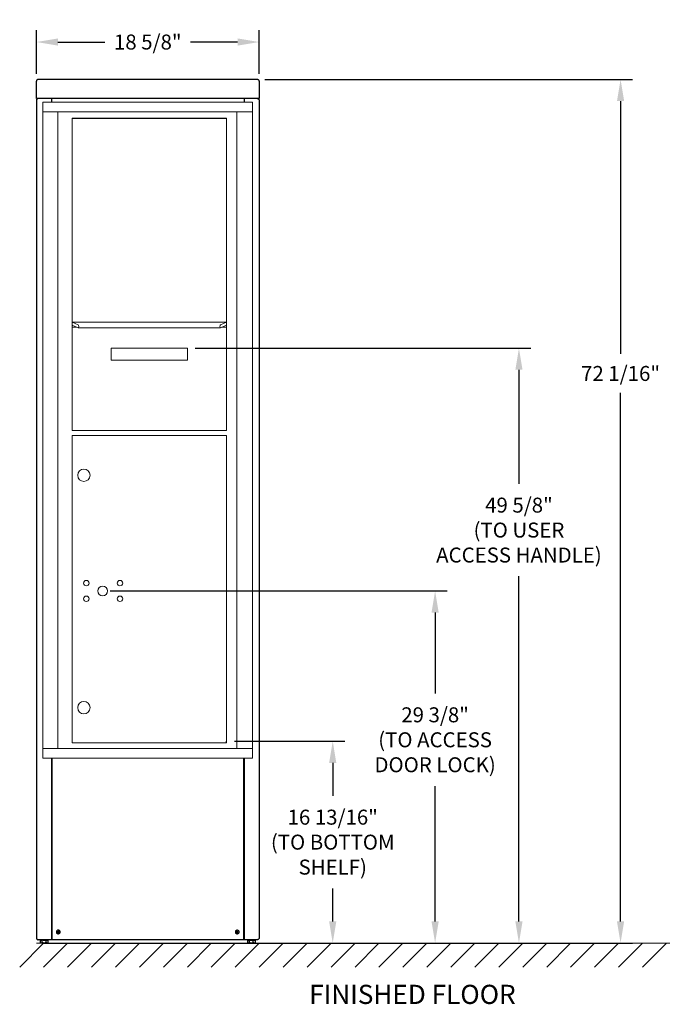
# Model space of a CAD drawing. Units: inches. Extents: x -92 to 15, y -4 to 78.
# Drawn here: x -92 to -39, y -4 to 78 of the extents above; entities that cross this region are included whole.
import ezdxf

# ---------------------------------------------------------------- set-up
doc = ezdxf.new("R2010")
doc.units = ezdxf.units.IN
doc.header["$MEASUREMENT"] = 0
doc.layers.get('DEFPOINTS').update_dxf_attribs({"color": 254})
doc.layers.add('DIM', color=7, linetype='Continuous')
doc.layers.add('shaded', color=254, linetype='Continuous')
doc.styles.get("Standard").update_dxf_attribs({"font": 'Gothic.ttf'})
doc.dimstyles.new('TRUE SCALE', dxfattribs={"dimscale": 10, "dimtxt": 0.125, "dimasz": 0.18, "dimexe": 0.1, "dimexo": 0.0625, "dimgap": 0.09, "dimtad": 0, "dimtih": 1, "dimtoh": 1, "dimdec": 4, "dimzin": 0, "dimdsep": 46, "dimlunit": 5, "dimtxsty": 'Standard', "dimcen": 0.09, "dimadec": 0, "dimazin": 0, "dimtfac": 0.09375, "dimtdec": 4, "dimtofl": 0, "dimtmove": 0, "dimatfit": 3, "dimfxl": 1, "dimfrac": 2, "dimtolj": 1, "dimtzin": 0, "dimarcsym": 0})

# ---------------------------------------------------------------- blocks, each defined once
blk = doc.blocks.new('*D31')
at = {"layer": 'DEFPOINTS', "color": 0}
for p in [(-72.19, 76.226), (-90.79, 72.947), (-72.19, 72.947)]:
    blk.add_point(p, dxfattribs=at)
at = {"layer": 'DIM', "color": 0, "lineweight": -2}
for p, q in [((-90.79, 73.572), (-90.79, 77.226)), ((-72.19, 73.572), (-72.19, 77.226)), ((-88.99, 76.226), (-85.063, 76.226)), ((-73.99, 76.226), (-77.918, 76.226))]:
    blk.add_line(p, q, dxfattribs=at)
at = {"layer": 'DIM', "color": 0}
for points in [[(-88.99, 76.526), (-88.99, 75.926), (-90.79, 76.226)], [(-73.99, 75.926), (-73.99, 76.526), (-72.19, 76.226)]]:
    blk.add_solid(points, dxfattribs=at)
at = {"layer": 'DIM', "color": 0, "insert": (-81.49, 76.226), "char_height": 1.25, "attachment_point": 5}
blk.add_mtext('\\A1;18 5/8"', dxfattribs=at)
blk = doc.blocks.new('*D171')
at = {"layer": 'DEFPOINTS', "color": 0}
for p in [(-74.874, 17.877), (-66.047, 17.877), (-72.765, 1.04)]:
    blk.add_point(p, dxfattribs=at)
at = {"layer": 'DIM', "color": 0, "lineweight": -2}
for p, q in [((-74.249, 17.877), (-65.047, 17.877)), ((-66.047, 16.077), (-66.047, 13.319)), ((-66.047, 2.84), (-66.047, 5.598)), ((-72.14, 1.04), (-65.047, 1.04))]:
    blk.add_line(p, q, dxfattribs=at)
at = {"layer": 'DIM', "color": 0}
for points in [[(-65.747, 16.077), (-66.347, 16.077), (-66.047, 17.877)], [(-66.347, 2.84), (-65.747, 2.84), (-66.047, 1.04)]]:
    blk.add_solid(points, dxfattribs=at)
at = {"layer": 'DIM', "color": 0, "insert": (-66.047, 9.459), "char_height": 1.25, "attachment_point": 5}
blk.add_mtext('\\A1;16 13/16"\\P(TO BOTTOM\\PSHELF)', dxfattribs=at)
blk = doc.blocks.new('4C15S-HOPunit')
at = {"color": 7, "linetype": 'Continuous', "lineweight": 15}
for p, q in [((0, 0), (0, -54.75)), ((17.499, 0), (0, 0)), ((17.499, -54.75), (17.499, 0)), ((17.499, -0.8), (0, -0.8)), ((1.247, -0.8), (1.247, -53.95)), ((16.179, -0.8), (16.179, -53.95)), ((2.439, -27.41), (2.439, -1.35)), ((15.324, -1.35), (15.324, -27.41)), ((2.439, -18.35), (2.947, -18.596)), ((2.439, -18.35), (15.324, -18.35)), ((2.439, -18.787), (2.818, -18.787)), ((2.932, -18.842), (2.445, -18.607)), ((2.939, -18.844), (14.824, -18.844)), ((14.816, -18.596), (15.324, -18.35)), ((15.318, -18.607), (14.831, -18.842)), ((14.945, -18.787), (15.324, -18.787)), ((5.694, -20.537), (5.694, -21.537)), ((5.694, -20.537), (12.069, -20.537)), ((12.069, -20.537), (12.069, -21.537)), ((5.694, -21.537), (12.069, -21.537)), ((2.439, -27.41), (15.324, -27.41)), ((2.439, -27.81), (15.324, -27.81)), ((2.439, -53.475), (2.439, -27.81)), ((15.324, -27.81), (15.324, -53.475)), ((0, -53.95), (17.499, -53.95)), ((2.439, -53.475), (15.324, -53.475)), ((0, -54.75), (17.499, -54.75))]:
    blk.add_line(p, q, dxfattribs=at)
at = {"color": 7, "linetype": 'Continuous'}
blk.add_line((2.439, -1.35), (15.324, -1.35), dxfattribs=at)
at = {"color": 7, "linetype": 'Continuous', "lineweight": 15}
for centre, radius in [((3.416, -31.141), 0.515), ((3.616, -40.136), 0.227), ((6.428, -40.136), 0.227), ((4.991, -40.792), 0.406), ((3.616, -41.448), 0.227), ((6.428, -41.448), 0.227), ((3.416, -50.529), 0.515)]:
    blk.add_circle(centre, radius, dxfattribs=at)
for centre, major_axis, start_param, end_param in [((2.939, -18.719), (0.001, 0.124), 2.998153, 6.139745), ((14.824, -18.719), (-0.001, 0.124), 0.14344, 3.285033)]:
    blk.add_ellipse(centre, major_axis=major_axis, ratio=0.367282, start_param=start_param, end_param=end_param, dxfattribs=at)
at = {"color": 7, "linetype": 'Continuous'}
blk.add_open_spline([(2.439, -1.35), (15.324, -1.35)], degree=1, dxfattribs=at)
blk = doc.blocks.new('*D236')
at = {"layer": 'DEFPOINTS', "color": 0}
for p in [(-72.35, 73.104), (-72.98, 1.04), (-42.015, 1.04)]:
    blk.add_point(p, dxfattribs=at)
at = {"layer": 'DIM', "color": 0, "lineweight": -2}
for p, q in [((-71.725, 73.104), (-41.015, 73.104)), ((-42.015, 71.304), (-42.015, 50.195)), ((-42.015, 2.84), (-42.015, 46.943)), ((-72.355, 1.04), (-41.015, 1.04))]:
    blk.add_line(p, q, dxfattribs=at)
at = {"layer": 'DIM', "color": 0}
for points in [[(-41.715, 71.304), (-42.315, 71.304), (-42.015, 73.104)], [(-42.315, 2.84), (-41.715, 2.84), (-42.015, 1.04)]]:
    blk.add_solid(points, dxfattribs=at)
at = {"layer": 'DIM', "color": 0, "insert": (-42.015, 48.569), "char_height": 1.25, "attachment_point": 5}
blk.add_mtext('\\A1;72 1/16"', dxfattribs=at)
blk = doc.blocks.new('*D237')
at = {"color": 0, "lineweight": -2}
for p, q in [((-77.546, 50.674), (-49.5, 50.674)), ((-50.5, 48.874), (-50.5, 39.36)), ((-50.5, 2.84), (-50.5, 31.64)), ((-90.165, 1.04), (-49.5, 1.04))]:
    blk.add_line(p, q, dxfattribs=at)
at = {"color": 0}
for points in [[(-50.2, 48.874), (-50.8, 48.874), (-50.5, 50.674)], [(-50.8, 2.84), (-50.2, 2.84), (-50.5, 1.04)]]:
    blk.add_solid(points, dxfattribs=at)
at = {"layer": 'DEFPOINTS', "color": 0}
for p in [(-78.171, 50.674), (-50.5, 50.674), (-90.79, 1.04)]:
    blk.add_point(p, dxfattribs=at)
at = {"color": 0, "insert": (-50.5, 35.5), "char_height": 1.25, "attachment_point": 5}
blk.add_mtext('\\A1;49 5/8"\\P(TO USER^JACCESS HANDLE)', dxfattribs=at)
blk = doc.blocks.new('*D238')
at = {"color": 0, "lineweight": -2}
for p, q in [((-84.623, 30.419), (-56.5, 30.419)), ((-57.5, 28.619), (-57.5, 21.86)), ((-57.5, 2.84), (-57.5, 14.14)), ((-90.165, 1.04), (-56.5, 1.04))]:
    blk.add_line(p, q, dxfattribs=at)
at = {"color": 0}
for points in [[(-57.2, 28.619), (-57.8, 28.619), (-57.5, 30.419)], [(-57.8, 2.84), (-57.2, 2.84), (-57.5, 1.04)]]:
    blk.add_solid(points, dxfattribs=at)
at = {"layer": 'DEFPOINTS', "color": 0}
for p in [(-85.248, 30.419), (-57.5, 30.419), (-90.79, 1.04)]:
    blk.add_point(p, dxfattribs=at)
at = {"color": 0, "insert": (-57.5, 18), "char_height": 1.25, "attachment_point": 5}
blk.add_mtext('\\A1;29 3/8"\\P(TO ACCESS^JDOOR LOCK)', dxfattribs=at)

msp = doc.modelspace()

# ---------------------------------------------------------------- linework, layer by layer
at = {"color": 7, "linetype": 'Continuous', "lineweight": 25}
for p, q in [((-90.79022, 71.50949), (-90.79022, 72.94672)), ((-72.34858, 73.10407), (-90.63186, 73.10407)), ((-72.19022, 72.94672), (-72.19022, 71.60949)), ((-89.53847, 71.50949), (-89.53847, 71.21109)), ((-73.44247, 71.50949), (-73.44247, 71.21109)), ((-72.19022, 71.60949), (-72.19022, 71.50949)), ((-90.79022, 71.34949), (-90.79022, 1.46949)), ((-72.19022, 71.34949), (-72.19022, 1.46949)), ((-89.54022, 16.4611), (-89.54022, 1.30949)), ((-89.50022, 16.4611), (-89.50022, 1.30949)), ((-73.48022, 1.30949), (-73.48022, 16.4611)), ((-73.44022, 16.4611), (-73.44022, 1.30949)), ((-72.35022, 1.30949), (-90.63022, 1.30949)), ((-90.44899, 1.06495), (-90.44899, 1.30949)), ((-90.41903, 1.27449), (-90.44899, 1.27449)), ((-90.44899, 1.06495), (-90.40598, 1.04012)), ((-90.41903, 1.27449), (-90.33231, 1.27449)), ((-89.84348, 1.04012), (-90.40598, 1.04012)), ((-90.30235, 1.27449), (-90.33231, 1.27449)), ((-90.30235, 1.06524), (-90.30235, 1.27449)), ((-90.23609, 1.27449), (-90.30235, 1.27449)), ((-90.23609, 1.27449), (-90.04434, 1.27449)), ((-89.97808, 1.27449), (-90.04434, 1.27449)), ((-89.97808, 1.06524), (-89.97808, 1.27449)), ((-89.94179, 1.27449), (-89.97808, 1.27449)), ((-89.94179, 1.27449), (-89.83675, 1.27449)), ((-89.84348, 1.04012), (-89.80046, 1.06495)), ((-89.80046, 1.27449), (-89.83675, 1.27449)), ((-89.80046, 1.06495), (-89.80046, 1.30949)), ((-73.14899, 1.06495), (-73.14899, 1.30949)), ((-73.11903, 1.27449), (-73.14899, 1.27449)), ((-73.14899, 1.06495), (-73.10598, 1.04012)), ((-73.11903, 1.27449), (-73.03231, 1.27449)), ((-72.54348, 1.04012), (-73.10598, 1.04012)), ((-73.00235, 1.27449), (-73.03231, 1.27449)), ((-73.00235, 1.06524), (-73.00235, 1.27449)), ((-72.93609, 1.27449), (-73.00235, 1.27449)), ((-72.93609, 1.27449), (-72.74434, 1.27449)), ((-72.67808, 1.27449), (-72.74434, 1.27449)), ((-72.67808, 1.06524), (-72.67808, 1.27449)), ((-72.64179, 1.27449), (-72.67808, 1.27449)), ((-72.64179, 1.27449), (-72.53675, 1.27449)), ((-72.54348, 1.04012), (-72.50046, 1.06495)), ((-72.50046, 1.27449), (-72.53675, 1.27449)), ((-72.50046, 1.06495), (-72.50046, 1.30949))]:
    msp.add_line(p, q, dxfattribs=at)
msp.add_line((-72.19022, 71.50949), (-90.79022, 71.50949))
at = {"color": 7, "linetype": 'Continuous', "lineweight": 15}
for p, q in [((-90.18473, 1.04012), (-92.18473, -0.95988)), ((-90.79022, 1.04012), (-20.18473, 1.04012)), ((-88.18473, 1.04012), (-90.18473, -0.95988)), ((-86.18473, 1.04012), (-88.18473, -0.95988)), ((-84.18473, 1.04012), (-86.18473, -0.95988)), ((-82.18473, 1.04012), (-84.18473, -0.95988)), ((-80.18473, 1.04012), (-82.18473, -0.95988)), ((-78.18473, 1.04012), (-80.18473, -0.95988)), ((-76.18473, 1.04012), (-78.18473, -0.95988)), ((-74.18473, 1.04012), (-76.18473, -0.95988)), ((-72.18473, 1.04012), (-74.18473, -0.95988)), ((-70.18473, 1.04012), (-72.18473, -0.95988)), ((-68.18473, 1.04012), (-70.18473, -0.95988)), ((-66.18473, 1.04012), (-68.18473, -0.95988)), ((-64.18473, 1.04012), (-66.18473, -0.95988)), ((-62.18473, 1.04012), (-64.18473, -0.95988)), ((-60.18473, 1.04012), (-62.18473, -0.95988)), ((-60.18473, 1.04012), (-62.18473, -0.95988)), ((-58.18473, 1.04012), (-60.18473, -0.95988)), ((-56.18473, 1.04012), (-58.18473, -0.95988)), ((-54.18473, 1.04012), (-56.18473, -0.95988)), ((-52.18473, 1.04012), (-54.18473, -0.95988)), ((-50.18473, 1.04012), (-52.18473, -0.95988)), ((-48.18473, 1.04012), (-50.18473, -0.95988)), ((-46.18473, 1.04012), (-48.18473, -0.95988)), ((-44.18473, 1.04012), (-46.18473, -0.95988)), ((-44.18473, 1.04012), (-46.18473, -0.95988)), ((-42.18473, 1.04012), (-44.18473, -0.95988)), ((-40.18473, 1.04012), (-42.18473, -0.95988)), ((-38.18473, 1.04012), (-40.18473, -0.95988))]:
    msp.add_line(p, q, dxfattribs=at)
at = {"color": 7, "linetype": 'Continuous', "lineweight": 25}
for centre, radius, start, end in [((-88.96022, 1.95949), 0.161, 166.7861468, 256.7861468), ((-88.96022, 1.95949), 0.16099, 346.7861468, 166.7861468), ((-84.25643, 0.85513), 4.88207, 166.3148584, 167.2597539), ((-87.85976, 6.64663), 4.86497, 256.3131571, 256.7872826), ((-88.96022, 1.95949), 0.161, 256.7861468, 346.7861468), ((-90.06724, -2.75517), 4.89327, 76.7861069, 77.257455), ((-87.86496, 6.62313), 4.8409, 256.7835576, 257.2600042), ((-90.06067, -2.72764), 4.86497, 76.3131571, 76.7872826), ((-93.62916, 3.05581), 4.84631, 346.309743, 347.2616177), ((-74.02022, 1.95949), 0.16099, 56.1208398, 236.1208398), ((-74.02022, 1.95949), 0.161, 236.1208398, 326.1208398), ((-69.83657, -0.8485), 5.08901, 146.1310178, 146.5842579), ((-71.33443, 5.95972), 4.8686, 235.6484662, 236.5960188), ((-69.97514, -0.75688), 4.92289, 145.6490944, 146.1176336), ((-76.73927, -2.08999), 4.92804, 55.6523419, 56.5884196), ((-78.0403, 4.65894), 4.89271, 325.6476494, 326.1190786), ((-78.03945, 4.65813), 4.89155, 326.1214103, 326.5929402), ((-74.02022, 1.95949), 0.161, 326.1208398, 56.1208398)]:
    msp.add_arc(centre, radius, start, end, dxfattribs=at)
for points, knots in [([(-90.63022, 73.10398), (-90.65118, 73.1018), (-90.69311, 73.09743), (-90.746, 73.06111), (-90.783, 73.00892), (-90.78781, 72.96745), (-90.79022, 72.94672)], [0, 0, 0, 0, 0.249999715, 0.500001419, 0.750001589, 1, 1, 1, 1]), ([(-72.19022, 72.94672), (-72.19262, 72.96745), (-72.19743, 73.00892), (-72.23443, 73.06111), (-72.28732, 73.09743), (-72.32925, 73.1018), (-72.35022, 73.10398)], [0, 0, 0, 0, 0.24999841, 0.49999858, 0.75000028, 1, 1, 1, 1]), ([(-90.63022, 71.50949), (-90.64889, 71.50759), (-90.68624, 71.50377), (-90.73553, 71.47409), (-90.77178, 71.43072), (-90.78834, 71.38618), (-90.78975, 71.35854), (-90.79022, 71.34949)], [0, 0, 0, 0, 0.22288774, 0.44580539, 0.6687191, 0.8916427, 1, 1, 1, 1]), ([(-72.35022, 71.50949), (-72.33154, 71.50759), (-72.29419, 71.50377), (-72.2449, 71.4741), (-72.20865, 71.43072), (-72.19209, 71.38618), (-72.19068, 71.35854), (-72.19022, 71.34949)], [0, 0, 0, 0, 0.22289413, 0.44581712, 0.66872308, 0.8916445, 1, 1, 1, 1]), ([(-89.01089, 1.91981), (-89.01211, 1.92026), (-89.01456, 1.92117), (-89.01724, 1.92415), (-89.01872, 1.92788), (-89.01844, 1.93048), (-89.01831, 1.93178)], [0, 0, 0, 0, 0.25064546, 0.49976376, 0.7491815, 1, 1, 1, 1]), ([(-88.9999, 2.01016), (-88.99945, 2.01139), (-88.99854, 2.01384), (-88.99556, 2.01652), (-88.99183, 2.018), (-88.98923, 2.01772), (-88.98793, 2.01758)], [0, 0, 0, 0, 0.2505902, 0.49977656, 0.74914415, 1, 1, 1, 1]), ([(-88.92053, 1.90882), (-88.92099, 1.9076), (-88.92189, 1.90515), (-88.92488, 1.90247), (-88.9286, 1.90099), (-88.9312, 1.90126), (-88.93251, 1.9014)], [0, 0, 0, 0, 0.25054894, 0.49973183, 0.74912172, 1, 1, 1, 1]), ([(-88.90955, 1.99918), (-88.90832, 1.99872), (-88.90587, 1.99781), (-88.90319, 1.99483), (-88.90171, 1.99111), (-88.90199, 1.98851), (-88.90213, 1.9872)], [0, 0, 0, 0, 0.25063795, 0.49977643, 0.74915134, 1, 1, 1, 1]), ([(-74.08163, 1.94024), (-74.08262, 1.9411), (-74.08459, 1.94282), (-74.08604, 1.94655), (-74.08611, 1.95056), (-74.08494, 1.95289), (-74.08435, 1.95407)], [0, 0, 0, 0, 0.25047143, 0.49970845, 0.74913388, 1, 1, 1, 1]), ([(-74.03947, 2.02091), (-74.03861, 2.0219), (-74.03689, 2.02387), (-74.03316, 2.02532), (-74.02915, 2.02539), (-74.02681, 2.02421), (-74.02564, 2.02363)], [0, 0, 0, 0, 0.25071631, 0.49974604, 0.74917323, 1, 1, 1, 1]), ([(-74.00096, 1.89808), (-74.00182, 1.89709), (-74.00354, 1.89512), (-74.00727, 1.89367), (-74.01128, 1.8936), (-74.01362, 1.89477), (-74.01479, 1.89536)], [0, 0, 0, 0, 0.25055107, 0.49992479, 0.74940216, 1, 1, 1, 1]), ([(-73.9588, 1.97874), (-73.95781, 1.97788), (-73.95584, 1.97617), (-73.95439, 1.97243), (-73.95432, 1.96843), (-73.95549, 1.96609), (-73.95608, 1.96492)], [0, 0, 0, 0, 0.250619777, 0.499794844, 0.749196229, 1, 1, 1, 1]), ([(-90.79022, 1.46949), (-90.78781, 1.44853), (-90.783, 1.40659), (-90.746, 1.35371), (-90.69311, 1.31671), (-90.65118, 1.3119), (-90.63022, 1.30949)], [0, 0, 0, 0, 0.24999632, 0.49999953, 0.75000093, 1, 1, 1, 1]), ([(-90.37567, 1.04012), (-90.37741, 1.04014), (-90.39914, 1.04043), (-90.42043, 1.05164), (-90.44003, 1.06195), (-90.44301, 1.06352), (-90.446, 1.0651), (-90.44899, 1.06667)], [0, 0, 0, 0, 0.08001158, 1, 1, 1, 1.14033164, 1.14033164, 1.14033164, 1.14033164]), ([(-90.30235, 1.06524), (-90.31426, 1.05822), (-90.33829, 1.04405), (-90.36314, 1.04143), (-90.37567, 1.04012)], [0, 0, 0, 0, 0.49545783, 1, 1, 1, 1]), ([(-90.14022, 1.04012), (-90.14406, 1.04014), (-90.19881, 1.04051), (-90.25246, 1.05332), (-90.30235, 1.06524)], [0, 0, 0, 0, 0.07021752, 1, 1, 1, 1]), ([(-89.97808, 1.06524), (-90.00441, 1.05822), (-90.05756, 1.04405), (-90.1125, 1.04143), (-90.14022, 1.04012)], [0, 0, 0, 0, 0.49545659, 1, 1, 1, 1]), ([(-89.88927, 1.04012), (-89.91347, 1.04341), (-89.94354, 1.04749), (-89.97244, 1.06234), (-89.97808, 1.06524)], [0, 0, 0, 0, 0.80491182, 1, 1, 1, 1]), ([(-89.80046, 1.06524), (-89.82333, 1.05483), (-89.85263, 1.0415), (-89.88268, 1.04037), (-89.88927, 1.04012)], [0, 0, 0, 0, 0.78062002, 1, 1, 1, 1]), ([(-73.07567, 1.04012), (-73.07741, 1.04014), (-73.09914, 1.04043), (-73.12043, 1.05164), (-73.14003, 1.06195), (-73.14302, 1.06352), (-73.146, 1.0651), (-73.14899, 1.06667)], [0, 0, 0, 0, 0.08001158, 1, 1, 1, 1.14033164, 1.14033164, 1.14033164, 1.14033164]), ([(-73.00235, 1.06524), (-73.01426, 1.05822), (-73.03829, 1.04405), (-73.06314, 1.04143), (-73.07567, 1.04012)], [0, 0, 0, 0, 0.49545783, 1, 1, 1, 1]), ([(-72.84022, 1.04012), (-72.84406, 1.04014), (-72.89881, 1.04051), (-72.95247, 1.05332), (-73.00235, 1.06524)], [0, 0, 0, 0, 0.07021752, 1, 1, 1, 1]), ([(-72.67808, 1.06524), (-72.70441, 1.05822), (-72.75756, 1.04405), (-72.8125, 1.04143), (-72.84022, 1.04012)], [0, 0, 0, 0, 0.49545659, 1, 1, 1, 1]), ([(-72.58927, 1.04012), (-72.61347, 1.04341), (-72.64354, 1.04749), (-72.67244, 1.06234), (-72.67808, 1.06524)], [0, 0, 0, 0, 0.80491182, 1, 1, 1, 1]), ([(-72.50046, 1.06524), (-72.52333, 1.05483), (-72.55263, 1.0415), (-72.58268, 1.04037), (-72.58927, 1.04012)], [0, 0, 0, 0, 0.78062002, 1, 1, 1, 1]), ([(-72.19022, 1.46949), (-72.19262, 1.44853), (-72.19743, 1.40659), (-72.23443, 1.35371), (-72.28732, 1.31671), (-72.32925, 1.3119), (-72.35022, 1.30949)], [0, 0, 0, 0, 0.24999632, 0.49999953, 0.75000093, 1, 1, 1, 1])]:
    msp.add_open_spline(points, degree=3, knots=knots, dxfattribs=at)
at = {"layer": 'shaded'}
msp.add_line((-74.91572, 17.76173), (-74.91572, 17.87773), dxfattribs=at)

# ---------------------------------------------------------------- block references
msp.add_blockref('4C15S-HOPunit', (-90.23972, 71.2111))

# ---------------------------------------------------------------- texts
at = {"color": 7, "linetype": 'Continuous', "lineweight": 15, "insert": (-59.39322, -2.44469), "char_height": 1.6, "width": 37.3429846, "attachment_point": 2}
msp.add_mtext('FINISHED FLOOR', dxfattribs=at)

# ---------------------------------------------------------------- dimensions: what is measured, and where the dimension line sits
for base, p2, override, picture, middle in [((-50.5, 50.6736), (-78.17072, 50.6736), {"dimpost": '<>"\\X(TO USER^JACCESS HANDLE)'}, '*D237', (-50.5, 35.5)), ((-57.5, 30.41909), (-85.24822, 30.41909), {"dimpost": '<>"\\X(TO ACCESS^JDOOR LOCK)'}, '*D238', (-57.5, 18))]:
    dim = msp.add_linear_dim(base=base, p1=(-90.79022, 1.04012), p2=p2, angle=90, dimstyle='TRUE SCALE', override=override)
    dim.commit()
    dim.dimension.update_dxf_attribs({"geometry": picture, "text_midpoint": middle, "dimtype": 160})
at = {"layer": 'DIM'}
dim = msp.add_linear_dim(base=(-72.19022, 76.22583), p1=(-90.79022, 72.94672), p2=(-72.19022, 72.94672), dimstyle='TRUE SCALE', override={"dimpost": '"'}, dxfattribs=at)
dim.commit()
dim.dimension.update_dxf_attribs({"geometry": '*D31', "text_midpoint": (-81.49022, 76.22583)})
dim = msp.add_linear_dim(base=(-42.01533, 1.04012), p1=(-72.35022, 73.10398), p2=(-72.98044, 1.04012), angle=90, dimstyle='TRUE SCALE', override={"dimpost": '"'}, dxfattribs=at)
dim.commit()
dim.dimension.update_dxf_attribs({"geometry": '*D236', "text_midpoint": (-42.01533, 48.56911), "dimtype": 160})
dim = msp.add_linear_dim(base=(-66.04739, 17.87709), p1=(-72.76473, 1.04012), p2=(-74.87372, 17.87709), angle=90, text='<>\\P(TO BOTTOM\\PSHELF)', dimstyle='TRUE SCALE', override={"dimpost": '"'}, dxfattribs=at)
dim.commit()
dim.dimension.update_dxf_attribs({"geometry": '*D171', "text_midpoint": (-66.04739, 9.45861), "dimtype": 160})

doc.saveas('drawing.dxf')
